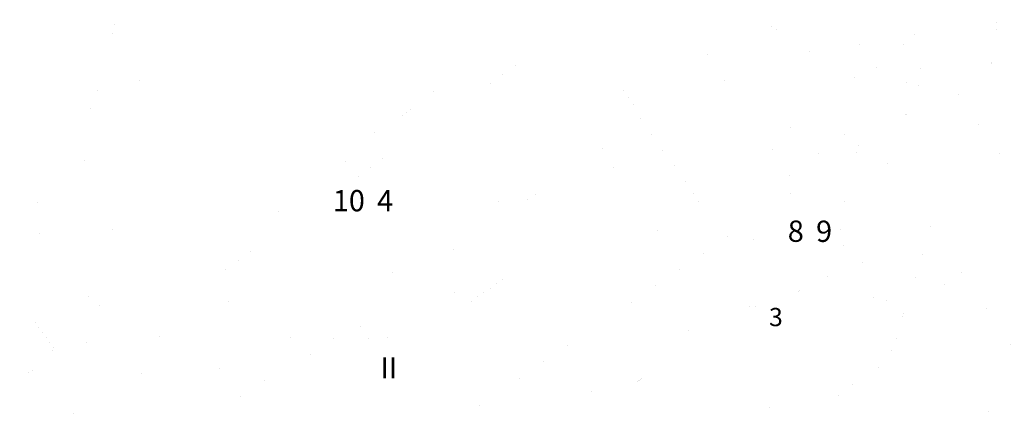
# Model space of a CAD drawing. Extents: x 46379297 to 47093411, y 72495927 to 73503007.
# Drawn here: x 46428566 to 46509506, y 73113740 to 73145852 of the extents above; entities that cross this region are included whole.
import ezdxf
from ezdxf.enums import TextEntityAlignment as Align

# ---------------------------------------------------------------- set-up
doc = ezdxf.new("R2010")
doc.units = 0
doc.header["$MEASUREMENT"] = 0
doc.linetypes.add('VIIVA21', pattern=[1500, 1000, -500])
doc.linetypes.add('VIIVA48', pattern=[6000, 2000, -4000])
for name, color, linetype, lineweight, plot in [('11', 7, 'Continuous', 0, False), ('17', 7, 'Continuous', 0, False), ('19', 7, 'Continuous', 0, False), ('2', 7, 'Continuous', 0, False), ('20', 7, 'Continuous', 0, False), ('28', 7, 'Continuous', 0, False), ('29', 7, 'Continuous', 0, False), ('33', 7, 'Continuous', 0, False), ('35', 7, 'Continuous', 0, False), ('42', 7, 'Continuous', 0, False), ('49', 7, 'Continuous', 0, False), ('50', 7, 'Continuous', 0, False), ('51', 7, 'Continuous', 0, False), ('57', 7, 'Continuous', 0, False), ('6', 7, 'Continuous', 0, False), ('9', 7, 'Continuous', 0, False)]:
    doc.layers.add(name, color=color, linetype=linetype, lineweight=lineweight, plot=plot)

# ---------------------------------------------------------------- blocks, each defined once
blk = doc.blocks.new('TEXT_206')
at = {"color": 250}
blk.add_text('3', height=1500, dxfattribs=at).set_placement((46490162, 73120656))
blk = doc.blocks.new('TEXT_207')
at = {"color": 7, "width": 0.990477}
blk.add_text('10', height=1750, dxfattribs=at).set_placement((46456941.9, 73130099.1875), align=Align.RIGHT)
blk = doc.blocks.new('TEXT_208')
at = {"color": 7}
blk.add_text('4', height=1750, dxfattribs=at).set_placement((46457942, 73130093.5))
blk = doc.blocks.new('TEXT_209')
at = {"color": 7}
blk.add_text('8', height=1750, dxfattribs=at).set_placement((46493028.9, 73127589.1875), align=Align.RIGHT)
blk = doc.blocks.new('TEXT_210')
at = {"color": 7}
blk.add_text('9', height=1750, dxfattribs=at).set_placement((46494029, 73127583.5))
blk = doc.blocks.new('TEXT_211')
at = {"color": 251, "width": 0.985715}
blk.add_text('II', height=1750, dxfattribs=at).set_placement((46458216, 73116357.5))

msp = doc.modelspace()

# ---------------------------------------------------------------- linework, layer by layer
at = {"layer": '11', "color": 250, "linetype": 'Continuous', "const_width": 0.18}
for points in [[(46496866.142, 73136057.646), (46495866.086, 73136788.031)], [(46465654.704, 73133677.152), (46464982.069, 73134716.929)], [(46437388.377, 73118550.964), (46437740.359, 73119738.265)]]:
    msp.add_lwpolyline(points, dxfattribs=at)
at = {"layer": '17', "color": 250, "linetype": 'VIIVA48', "const_width": 0.18}
for points in [[(46428000, 73208992), (46490042, 73123228)], [(46432200, 73084700), (46490042, 73123228)]]:
    msp.add_lwpolyline(points, dxfattribs=at)
at = {"layer": '19', "color": 250, "linetype": 'Continuous', "const_width": 0.18}
for points in [[(46489546.7, 73122732.7), (46490537.3, 73123723.3)], [(46489546.7, 73123723.3), (46490537.3, 73122732.7)]]:
    msp.add_lwpolyline(points, dxfattribs=at)
at = {"layer": '2', "color": 250, "linetype": 'Continuous', "const_width": 0.18}
msp.add_lwpolyline([(46444124, 73124367), (46470847, 73143148)], dxfattribs=at)
at = {"layer": '28', "color": 7, "linetype": 'Continuous', "const_width": 0.18}
for points in [[(46477629, 73148100), (46474227, 73145849)], [(46492576, 73131984), (46481929, 73147655)], [(46474227, 73145849), (46479859, 73137587)], [(46476342, 73135190), (46479859, 73137587)], [(46460969, 73124711), (46476342, 73135190)], [(46486498, 73127847), (46492576, 73131984)], [(46483042, 73125495), (46486498, 73127847)], [(46468595, 73115662), (46483042, 73125495)], [(46462585, 73122292), (46460969, 73124711)], [(46462585, 73122292), (46463512, 73122926)], [(46463512, 73122926), (46468595, 73115662)], [(46457717, 73118965), (46462585, 73122292)], [(46449368, 73116262), (46456367, 73120961)], [(46456367, 73120961), (46457717, 73118965)], [(46432409, 73105156), (46449165, 73116559)], [(46449165, 73116559), (46449368, 73116262)], [(46449368, 73116262), (46455762, 73106927)], [(46455762, 73106927), (46468595, 73115662)]]:
    msp.add_lwpolyline(points, dxfattribs=at)
at = {"layer": '28', "color": 17, "linetype": 'Continuous', "const_width": 0.18}
for points in [[(46498501, 73136123), (46505132, 73140552)], [(46505132, 73140552), (46518786, 73120854)], [(46503851, 73128243), (46498501, 73136123)], [(46506095, 73124937), (46503851, 73128243)], [(46512016, 73116215), (46506095, 73124937)], [(46421309, 73111238), (46430162, 73117439)], [(46430162, 73117439), (46434261, 73111600)]]:
    msp.add_lwpolyline(points, dxfattribs=at)
at = {"layer": '29', "color": 132, "linetype": 'VIIVA21', "const_width": 0.18}
for points in [[(46479859, 73137587), (46486498, 73127847)], [(46476342, 73135190), (46478774, 73131671)], [(46465469, 73122568), (46478774, 73131671)], [(46478774, 73131671), (46483042, 73125495)], [(46463512, 73122926), (46464669, 73123716)], [(46464669, 73123716), (46465469, 73122568)]]:
    msp.add_lwpolyline(points, dxfattribs=at)
at = {"layer": '29', "color": 7, "linetype": 'VIIVA21', "const_width": 0.18}
for points in [[(46503219, 73127814), (46503851, 73128243)], [(46503219, 73127814), (46502325, 73127207)], [(46502325, 73127207), (46504570, 73123901)], [(46505599, 73124600), (46506095, 73124937)], [(46504570, 73123901), (46505599, 73124600)]]:
    msp.add_lwpolyline(points, dxfattribs=at)
at = {"layer": '33', "color": 251, "linetype": 'Continuous', "const_width": 0.18}
for points in [[(46437322.5, 73140949, 0.737977002), (46436601, 73139954.5, 0.737977002)], [(46438434, 73140559, 0.780775999), (46437322.5, 73140949, 0.780775999)], [(46438434, 73139389, 0.738121995), (46438434, 73140559, 0.738121995)], [(46436601, 73139954.5, 0.718728), (46437322.5, 73138999, 0.718728)], [(46437322.5, 73138999, 0.748042996), (46438434, 73139389, 0.748042996)]]:
    msp.add_lwpolyline(points, format="xyb", dxfattribs=at)
at = {"layer": '35', "color": 7, "linetype": 'Continuous', "const_width": 0.18}
for points in [[(46458427.2, 73144453.6), (46458427.2, 73145444.2)], [(46458427.2, 73144453.6), (46458427.2, 73145444.2)], [(46458918.6, 73145444.2), (46458918.6, 73144453.6)], [(46459417.8, 73144453.6), (46459417.8, 73145444.2)], [(46459417.8, 73144453.6), (46459417.8, 73145444.2)], [(46440162.2, 73131710.6), (46440162.2, 73132701.2)], [(46440162.2, 73131710.6), (46440162.2, 73132701.2)], [(46440653.6, 73132701.2), (46440653.6, 73131710.6)], [(46441152.8, 73131710.6), (46441152.8, 73132701.2)], [(46441152.8, 73131710.6), (46441152.8, 73132701.2)]]:
    msp.add_lwpolyline(points, dxfattribs=at)
at = {"layer": '42', "color": 132, "linetype": 'Continuous', "const_width": 0.18}
for points in [[(46464047.4, 73140869.2), (46463314.2, 73141586.8)], [(46464562.2, 73140853.6), (46465295.4, 73141586.8)], [(46463314.2, 73139605.6), (46464047.4, 73140338.8)], [(46464554.4, 73140346.6), (46465295.4, 73139605.6)], [(46430120.4, 73131302.2), (46429387.2, 73132019.8)], [(46430635.2, 73131286.6), (46431368.4, 73132019.8)], [(46429387.2, 73130038.6), (46430120.4, 73130771.8)], [(46430627.4, 73130779.6), (46431368.4, 73130038.6)], [(46449234.4, 73130443.2), (46448501.2, 73131160.8)], [(46449749.2, 73130427.6), (46450482.4, 73131160.8)], [(46448501.2, 73129179.6), (46449234.4, 73129912.8)], [(46449741.4, 73129920.6), (46450482.4, 73129179.6)]]:
    msp.add_lwpolyline(points, dxfattribs=at)
for points in [[(46464661.024, 73140604, 1), (46463932.976, 73140604, 1)], [(46463932.976, 73140604, 1), (46464661.024, 73140604, 1)], [(46430734.024, 73131037, 1), (46430005.976, 73131037, 1)], [(46430005.976, 73131037, 1), (46430734.024, 73131037, 1)], [(46449848.024, 73130178, 1), (46449119.976, 73130178, 1)], [(46449119.976, 73130178, 1), (46449848.024, 73130178, 1)]]:
    msp.add_lwpolyline(points, format="xyb", dxfattribs=at)
at = {"layer": '49', "color": 7, "linetype": 'Continuous', "const_width": 0.18}
for points in [[(46436002, 73144149), (46436778, 73146923)], [(46488989, 73145780), (46488469, 73145907)], [(46493524, 73145639), (46493548, 73146213)], [(46497657, 73146381), (46497643, 73145152)], [(46501273, 73144703), (46501204, 73145900)], [(46468714, 73145001), (46468812, 73145400)], [(46468812, 73145400), (46468887, 73145811)], [(46489548, 73145699), (46488989, 73145780)], [(46490242, 73145410), (46489548, 73145699)], [(46490810, 73144973), (46490242, 73145410)], [(46493625, 73145024), (46493524, 73145639)], [(46497643, 73145152), (46497643, 73144043)], [(46508894, 73145642), (46508834, 73144444)], [(46468087, 73144041), (46468714, 73145001)], [(46491155, 73144363), (46490810, 73144973)], [(46491247, 73143714), (46491155, 73144363)], [(46493781, 73144386), (46493625, 73145024)], [(46493841, 73143776), (46493781, 73144386)], [(46508834, 73144444), (46508704, 73143259)], [(46435481, 73142052), (46436002, 73144149)], [(46467213, 73143239), (46468087, 73144041)], [(46490941, 73143171), (46491247, 73143714)], [(46493445, 73143195), (46493841, 73143776)], [(46497643, 73144043), (46497586, 73142941)], [(46465934, 73142344), (46466590, 73142773)], [(46466590, 73142773), (46467213, 73143239)], [(46487076, 73142900), (46487430, 73143023)], [(46487430, 73143023), (46487783, 73143105)], [(46487783, 73143105), (46488413, 73142901)], [(46488413, 73142901), (46489048, 73142632)], [(46489048, 73142632), (46489768, 73142594)], [(46489768, 73142594), (46490434, 73142756)], [(46490434, 73142756), (46490941, 73143171)], [(46492800, 73141931), (46492985, 73142614)], [(46492985, 73142614), (46493445, 73143195)], [(46497586, 73142941), (46497259, 73141411)], [(46508704, 73143259), (46508448, 73142229)], [(46434918, 73139967), (46435481, 73142052)], [(46464351, 73141362), (46465140, 73141856)], [(46465140, 73141856), (46465934, 73142344)], [(46492781, 73141223), (46492800, 73141931)], [(46508448, 73142229), (46508068, 73141243)], [(46463237, 73140494), (46464351, 73141362)], [(46492943, 73140703), (46492781, 73141223)], [(46497259, 73141411), (46496833, 73139894)], [(46502738, 73141454), (46502271, 73139903)], [(46508068, 73141243), (46507647, 73140537)], [(46462146, 73139591), (46463237, 73140494)], [(46493105, 73140187), (46492943, 73140703)], [(46492943, 73139144), (46493105, 73140187)], [(46507647, 73140537), (46507184, 73139851)], [(46434137, 73138024), (46434918, 73139967)], [(46460797, 73138537), (46462146, 73139591)], [(46492518, 73138122), (46492943, 73139144)], [(46433608, 73136082), (46434137, 73138024)], [(46459414, 73137531), (46460797, 73138537)], [(46492055, 73137228), (46492518, 73138122)], [(46458040, 73136753), (46459414, 73137531)], [(46491540, 73136355), (46492055, 73137228)], [(46456743, 73135896), (46458040, 73136753)], [(46433983, 73133921), (46433608, 73136082)], [(46455847, 73134900), (46456743, 73135896)], [(46455067, 73133793), (46455847, 73134900)], [(46434774, 73131779), (46433983, 73133921)], [(46454407, 73132676), (46455067, 73133793)], [(46453789, 73131530), (46454407, 73132676)], [(46435773, 73129612), (46434774, 73131779)], [(46436719, 73127435), (46435773, 73129612)], [(46437216, 73124885), (46436719, 73127435)], [(46437541, 73122284), (46437216, 73124885)], [(46492630, 73122769), (46492226, 73121435)], [(46501246, 73121764), (46501897, 73122451)], [(46501897, 73122451), (46502672, 73123065)], [(46500997, 73120895), (46501246, 73121764)], [(46492226, 73121435), (46491864, 73120092)], [(46500817, 73119975), (46500997, 73120895)], [(46491864, 73120092), (46491703, 73117835)], [(46500440, 73119046), (46500817, 73119975)], [(46499946, 73118183), (46500440, 73119046)], [(46508544, 73118923), (46508270, 73117970)], [(46491703, 73117835), (46491351, 73115675)], [(46499056, 73117197), (46499946, 73118183)], [(46508270, 73117970), (46508056, 73117012)], [(46497993, 73116377), (46499056, 73117197)], [(46508056, 73117012), (46508106, 73115547)], [(46496526, 73115582), (46497254, 73115988)], [(46497254, 73115988), (46497993, 73116377)], [(46491351, 73115675), (46490408, 73114242)], [(46495633, 73114756), (46496048, 73115196)], [(46496048, 73115196), (46496526, 73115582)], [(46508106, 73115547), (46508213, 73114072)], [(46472591, 73114375), (46471669, 73114963)], [(46473351, 73113677), (46472591, 73114375)], [(46495176, 73113733), (46495633, 73114756)], [(46490408, 73114242), (46489275, 73112888)], [(46508213, 73114072), (46508195, 73112958)]]:
    msp.add_lwpolyline(points, dxfattribs=at)
at = {"layer": '50', "color": 7, "linetype": 'Continuous', "const_width": 0.18}
msp.add_lwpolyline([(46428580, 73118978), (46429558.961, 73119182.053)], dxfattribs=at)
at = {"layer": '51', "color": 7, "linetype": 'Continuous', "const_width": 0.18}
for points in [[(46457530.452, 73128706, 1), (46457353.548, 73128706, 1)], [(46457353.548, 73128706, 1), (46457530.452, 73128706, 1)], [(46493617.452, 73126196, 1), (46493440.548, 73126196, 1)], [(46493440.548, 73126196, 1), (46493617.452, 73126196, 1)]]:
    msp.add_lwpolyline(points, format="xyb", dxfattribs=at)
at = {"layer": '57', "color": 7, "linetype": 'Continuous', "const_width": 0.18}
for points in [[(46426315, 73121775), (46429506, 73121439)], [(46429506, 73121439), (46431412, 73118840)], [(46431412, 73118840), (46430731, 73117998)]]:
    msp.add_lwpolyline(points, dxfattribs=at)
at = {"layer": '9', "color": 250, "linetype": 'Continuous', "const_width": 0.18}
for points in [[(46465681, 73151079), (46470882, 73143180)], [(46473299, 73145572), (46472027, 73147641)], [(46496556, 73127075), (46495880, 73127624)], [(46497220, 73126513), (46496556, 73127075)], [(46497479, 73126272), (46497220, 73126513)], [(46497739, 73126033), (46497479, 73126272)], [(46498102, 73125729), (46497739, 73126033)], [(46498479, 73125444), (46498102, 73125729)], [(46494567, 73124936), (46495430, 73124550)], [(46498936, 73125139), (46498479, 73125444)], [(46499415, 73124870), (46498936, 73125139)], [(46499748, 73124714), (46499415, 73124870)], [(46502913, 73124883), (46502309, 73124688)], [(46503500, 73125164), (46502913, 73124883)], [(46504074, 73125477), (46503500, 73125164)], [(46495430, 73124550), (46496286, 73124149)], [(46496286, 73124149), (46497082, 73123699)], [(46500091, 73124585), (46499748, 73124714)], [(46500496, 73124473), (46500091, 73124585)], [(46500909, 73124421), (46500496, 73124473)], [(46501300, 73124461), (46500909, 73124421)], [(46501689, 73124544), (46501300, 73124461)], [(46502309, 73124688), (46501689, 73124544)], [(46504490, 73123933), (46504659, 73124218)], [(46497082, 73123699), (46497891, 73123281)], [(46497891, 73123281), (46498691, 73122994)], [(46502349, 73122981), (46503173, 73123194)], [(46503173, 73123194), (46503777, 73123378)], [(46503777, 73123378), (46504300, 73123674)], [(46504300, 73123674), (46504490, 73123933)], [(46498691, 73122994), (46499516, 73122806)], [(46499516, 73122806), (46500508, 73122764)], [(46500508, 73122764), (46501506, 73122851)], [(46501506, 73122851), (46502349, 73122981)]]:
    msp.add_lwpolyline(points, dxfattribs=at)
at = {"layer": '9', "color": 27, "linetype": 'Continuous', "const_width": 0.18}
for points in [[(46504438, 73146978), (46503026, 73145572)], [(46507194, 73145380), (46508325, 73146160)], [(46503026, 73145572), (46501623, 73144157)], [(46506073, 73144586), (46507194, 73145380)], [(46504858, 73143703), (46506073, 73144586)], [(46501623, 73144157), (46499968, 73142761)], [(46503679, 73142777), (46504858, 73143703)], [(46499968, 73142761), (46498359, 73141325)], [(46502147, 73141348), (46503679, 73142777)], [(46498359, 73141325), (46497118, 73139922)], [(46500700, 73139827), (46502147, 73141348)], [(46497118, 73139922), (46496002, 73138418)], [(46499738, 73138787), (46500700, 73139827)], [(46498922, 73137804), (46499738, 73138787)], [(46496002, 73138418), (46495180, 73137116)], [(46495180, 73137116), (46494491, 73135747)], [(46494491, 73135747), (46493987, 73134059)], [(46497204, 73134635), (46497583, 73135630)], [(46474423, 73134503), (46474979, 73134612)], [(46497071, 73134421), (46497163, 73134682)], [(46470679, 73132606), (46472670, 73133702)], [(46472670, 73133702), (46473534, 73134139)], [(46473534, 73134139), (46474423, 73134503)], [(46493987, 73134059), (46493596, 73132325)], [(46496757, 73133152), (46497071, 73134421)], [(46496433, 73131508), (46496757, 73133152)], [(46468739, 73131417), (46470679, 73132606)], [(46493596, 73132325), (46493365, 73131251)], [(46466168, 73129742), (46468739, 73131417)], [(46496182, 73129849), (46496433, 73131508)], [(46429281, 73129547), (46428273, 73131052)], [(46493365, 73131251), (46493041, 73130218)], [(46463625, 73128022), (46466168, 73129742)], [(46493041, 73130218), (46492623, 73129460)], [(46496027, 73128737), (46496182, 73129849)], [(46430953, 73127147), (46429281, 73129547)], [(46492623, 73129460), (46492083, 73128795)], [(46488677, 73127842), (46487939, 73128059)], [(46491420, 73128287), (46490665, 73127925)], [(46492083, 73128795), (46491420, 73128287)], [(46495880, 73127624), (46496027, 73128737)], [(46460471, 73125918), (46463625, 73128022)], [(46489418, 73127709), (46488677, 73127842)], [(46490050, 73127764), (46489418, 73127709)], [(46490665, 73127925), (46490050, 73127764)], [(46432737, 73124835), (46430953, 73127147)], [(46427688, 73126195), (46429161, 73123897)], [(46457308, 73123828), (46460471, 73125918)], [(46433600, 73123802), (46432737, 73124835)], [(46483311, 73124855), (46483937, 73124316)], [(46493491, 73124129), (46494567, 73124936)], [(46444389, 73124494), (46447063, 73120962)], [(46483937, 73124316), (46484570, 73123786)], [(46492380, 73123386), (46493491, 73124129)], [(46429161, 73123897), (46431132, 73121720)], [(46434526, 73122835), (46433600, 73123802)], [(46453908, 73121538), (46457308, 73123828)], [(46484570, 73123786), (46485265, 73123199)], [(46485265, 73123199), (46486008, 73122707)], [(46491206, 73122778), (46492380, 73123386)], [(46435674, 73121931), (46434526, 73122835)], [(46486008, 73122707), (46486915, 73122430)], [(46486915, 73122430), (46487871, 73122303)], [(46488926, 73122258), (46489969, 73122363)], [(46489969, 73122363), (46491206, 73122778)], [(46431132, 73121720), (46433360, 73119808)], [(46436908, 73121140), (46435674, 73121931)], [(46487871, 73122303), (46488926, 73122258)], [(46437889, 73120570), (46436908, 73121140)], [(46447063, 73120962), (46446149, 73120637)], [(46450408, 73119428), (46453908, 73121538)], [(46438912, 73120104), (46437889, 73120570)], [(46440368, 73119754), (46438912, 73120104)], [(46445229, 73120334), (46443558, 73119881)], [(46446149, 73120637), (46445229, 73120334)], [(46433360, 73119808), (46436226, 73117749)], [(46441864, 73119656), (46440368, 73119754)], [(46443558, 73119881), (46441864, 73119656)], [(46448379, 73118413), (46450408, 73119428)], [(46446285, 73117554), (46448379, 73118413)], [(46436226, 73117749), (46439369, 73116487)], [(46444937, 73117141), (46446285, 73117554)], [(46441453, 73116484), (46443566, 73116820)], [(46443566, 73116820), (46444937, 73117141)], [(46439369, 73116487), (46441453, 73116484)]]:
    msp.add_lwpolyline(points, dxfattribs=at)
at = {"layer": '9', "color": 7, "linetype": 'VIIVA21', "const_width": 0.18}
for points in [[(46485361, 73122147), (46485873, 73122740)], [(46484158, 73120864), (46484837, 73121564)], [(46484837, 73121564), (46485361, 73122147)], [(46483430, 73120227), (46484158, 73120864)], [(46481863, 73119421), (46483430, 73120227)], [(46480212, 73118729), (46481863, 73119421)], [(46478453, 73117819), (46480212, 73118729)], [(46476841, 73116716), (46478453, 73117819)], [(46475931, 73115798), (46476841, 73116716)], [(46475167, 73114768), (46475931, 73115798)], [(46474601, 73112638), (46475167, 73114768)]]:
    msp.add_lwpolyline(points, dxfattribs=at)

# ---------------------------------------------------------------- block references
at = {"layer": '20'}
msp.add_blockref('TEXT_206', (0, 0), dxfattribs=at)
at = {"layer": '51'}
for name in ['TEXT_207', 'TEXT_208', 'TEXT_209', 'TEXT_210']:
    msp.add_blockref(name, (0, 0), dxfattribs=at)
at = {"layer": '6'}
msp.add_blockref('TEXT_211', (0, 0), dxfattribs=at)

doc.saveas('drawing.dxf')
